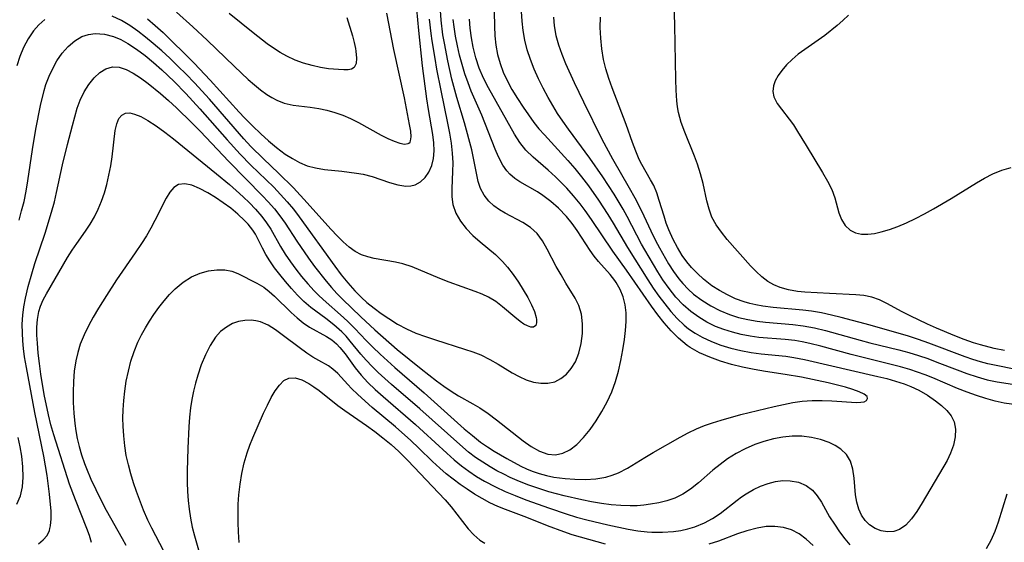
# Model space of a CAD drawing. Extents: x 1651516 to 1654918, y 3174705 to 3177899.
# Drawn here: x 1653593 to 1653760, y 3175808 to 3175897 of the extents above; entities that cross this region are included whole.
import ezdxf

# ---------------------------------------------------------------- set-up
doc = ezdxf.new("R2010")
doc.units = 0

msp = doc.modelspace()

# ---------------------------------------------------------------- linework, layer by layer
at = {"layer": 'Unknown_Line_Type', "color": 0}
for points in [[(1653614.37, 3175896.92, 1844), (1653615.71, 3175895.78, 1844), (1653617.03, 3175894.6, 1844), (1653618.33, 3175893.37, 1844), (1653620.94, 3175890.8, 1844), (1653622.32, 3175889.38, 1844), (1653625.03, 3175886.49, 1844), (1653630, 3175881.05, 1844), (1653630.9, 3175880.08, 1844), (1653632.28, 3175878.69, 1844), (1653633.68, 3175877.35, 1844), (1653635.01, 3175876.14, 1844), (1653636.37, 3175875, 1844), (1653637.84, 3175873.91, 1844), (1653639.06, 3175873.13, 1844), (1653640.29, 3175872.45, 1844), (1653641.56, 3175871.92, 1844), (1653643.02, 3175871.53, 1844), (1653644.51, 3175871.29, 1844), (1653647.49, 3175870.96, 1844), (1653649.96, 3175870.64, 1844), (1653651.1, 3175870.45, 1844), (1653652.63, 3175870.06, 1844), (1653655.61, 3175869.07, 1844), (1653657.04, 3175868.67, 1844), (1653658.4, 3175868.46, 1844), (1653659.21, 3175868.49, 1844), (1653659.98, 3175868.67, 1844), (1653660.88, 3175869.16, 1844), (1653661.66, 3175869.9, 1844), (1653662.3, 3175870.84, 1844), (1653662.78, 3175871.94, 1844), (1653663.09, 3175873.15, 1844), (1653663.19, 3175874.45, 1844), (1653663.13, 3175875.82, 1844), (1653662.96, 3175877.24, 1844), (1653662.22, 3175881.51, 1844), (1653661.94, 3175883.33, 1844), (1653661.23, 3175888.9, 1844), (1653660.56, 3175894.96, 1844), (1653659.76, 3175904.08, 1844)], [(1653760.32, 3175840.45, 1862), (1653758.56, 3175840.81, 1862), (1653756.22, 3175841.4, 1862), (1653755.02, 3175841.77, 1862), (1653753.43, 3175842.32, 1862), (1653751.85, 3175842.93, 1862), (1653748.74, 3175844.24, 1862), (1653747.22, 3175844.93, 1862), (1653744.27, 3175846.34, 1862), (1653742.86, 3175847.05, 1862), (1653740.28, 3175848.46, 1862), (1653739, 3175849.07, 1862), (1653737.7, 3175849.53, 1862), (1653736.37, 3175849.8, 1862), (1653735, 3175849.93, 1862), (1653730.54, 3175850.13, 1862), (1653726.34, 3175850.38, 1862), (1653725.06, 3175850.51, 1862), (1653723.56, 3175850.77, 1862), (1653722.12, 3175851.18, 1862), (1653721.05, 3175851.63, 1862), (1653720.04, 3175852.2, 1862), (1653718.99, 3175852.99, 1862), (1653718.01, 3175853.89, 1862), (1653717.08, 3175854.87, 1862), (1653713.1, 3175859.35, 1862), (1653712.1, 3175860.58, 1862), (1653711.21, 3175861.84, 1862), (1653710.49, 3175863.18, 1862), (1653710, 3175864.53, 1862), (1653709.64, 3175865.95, 1862), (1653709.01, 3175868.9, 1862), (1653708.56, 3175870.54, 1862), (1653708.01, 3175872.19, 1862), (1653707.5, 3175873.56, 1862), (1653705.86, 3175877.63, 1862), (1653705.26, 3175879.3, 1862), (1653704.81, 3175880.98, 1862), (1653704.65, 3175881.97, 1862), (1653704.53, 3175882.98, 1862), (1653704.4, 3175884.76, 1862), (1653704.32, 3175886.58, 1862), (1653704.2, 3175895.78, 1862), (1653704.02, 3175901.74, 1862)], [(1653592.52, 3175862.64, 1848), (1653592.96, 3175864.23, 1848), (1653593.36, 3175865.83, 1848), (1653593.72, 3175867.58, 1848), (1653594.03, 3175869.34, 1848), (1653594.82, 3175874.68, 1848), (1653595.39, 3175878.13, 1848), (1653596.19, 3175882.16, 1848), (1653596.81, 3175884.75, 1848), (1653597.1, 3175885.73, 1848), (1653597.63, 3175887.15, 1848), (1653598.25, 3175888.5, 1848), (1653598.97, 3175889.77, 1848), (1653599.88, 3175891.07, 1848), (1653600.89, 3175892.22, 1848), (1653602, 3175893.18, 1848), (1653603.21, 3175893.9, 1848), (1653604.32, 3175894.28, 1848), (1653605.49, 3175894.45, 1848), (1653607.05, 3175894.34, 1848), (1653608.62, 3175893.92, 1848), (1653609.83, 3175893.39, 1848), (1653611.03, 3175892.72, 1848), (1653612.5, 3175891.75, 1848), (1653613.97, 3175890.67, 1848), (1653615.41, 3175889.5, 1848), (1653616.83, 3175888.26, 1848), (1653618.95, 3175886.25, 1848), (1653620.9, 3175884.24, 1848), (1653623.29, 3175881.61, 1848), (1653627.97, 3175876.31, 1848), (1653630.14, 3175873.91, 1848), (1653632, 3175871.99, 1848), (1653635.88, 3175868.24, 1848), (1653637.06, 3175867.02, 1848), (1653638.18, 3175865.78, 1848), (1653639.24, 3175864.51, 1848), (1653640.24, 3175863.21, 1848), (1653646.29, 3175854.8, 1848), (1653647.37, 3175853.35, 1848), (1653648.5, 3175851.95, 1848), (1653649.68, 3175850.61, 1848), (1653650.83, 3175849.48, 1848), (1653651.76, 3175848.63, 1848), (1653652.96, 3175847.66, 1848), (1653654.2, 3175846.74, 1848), (1653655.47, 3175845.88, 1848), (1653656.97, 3175844.95, 1848), (1653658.5, 3175844.11, 1848), (1653660.07, 3175843.41, 1848), (1653661.73, 3175842.81, 1848), (1653663.45, 3175842.25, 1848), (1653668.39, 3175840.69, 1848), (1653669.78, 3175840.22, 1848), (1653671.15, 3175839.68, 1848), (1653672.66, 3175838.94, 1848), (1653674.12, 3175838.12, 1848), (1653676.5, 3175836.66, 1848), (1653677.68, 3175836.01, 1848), (1653678.87, 3175835.47, 1848), (1653680.12, 3175835.07, 1848), (1653681.36, 3175834.87, 1848), (1653682.57, 3175834.88, 1848), (1653683.72, 3175835.13, 1848), (1653684.78, 3175835.66, 1848), (1653685.73, 3175836.43, 1848), (1653686.55, 3175837.39, 1848), (1653687.24, 3175838.5, 1848), (1653687.85, 3175840.02, 1848), (1653688.25, 3175841.65, 1848), (1653688.46, 3175843.33, 1848), (1653688.47, 3175845, 1848), (1653688.28, 3175846.62, 1848), (1653687.85, 3175848.11, 1848), (1653687.22, 3175849.36, 1848), (1653685.63, 3175851.91, 1848), (1653684.8, 3175853.31, 1848), (1653684, 3175854.75, 1848), (1653682.46, 3175857.69, 1848), (1653681.66, 3175859.1, 1848), (1653680.72, 3175860.36, 1848), (1653679.59, 3175861.41, 1848), (1653678.31, 3175862.27, 1848), (1653675.31, 3175863.82, 1848), (1653674.3, 3175864.42, 1848), (1653673.35, 3175865.11, 1848), (1653672.51, 3175865.89, 1848), (1653671.71, 3175866.9, 1848), (1653671.1, 3175868.02, 1848), (1653670.7, 3175869.23, 1848), (1653669.91, 3175873.22, 1848), (1653669.59, 3175874.61, 1848), (1653668.39, 3175879.21, 1848), (1653667.08, 3175883.56, 1848), (1653666.23, 3175886.64, 1848), (1653665.51, 3175889.77, 1848), (1653664.93, 3175892.78, 1848), (1653664.7, 3175894.21, 1848), (1653664.4, 3175896.69, 1848), (1653664.2, 3175899.15, 1848)], [(1653673.33, 3175900.56, 1854), (1653673.46, 3175895.68, 1854), (1653673.55, 3175894.04, 1854), (1653673.72, 3175892.42, 1854), (1653674.01, 3175890.84, 1854), (1653674.42, 3175889.33, 1854), (1653674.96, 3175887.86, 1854), (1653675.61, 3175886.44, 1854), (1653676.45, 3175884.87, 1854), (1653677.37, 3175883.35, 1854), (1653678.35, 3175881.86, 1854), (1653680.18, 3175879.29, 1854), (1653681.04, 3175878.21, 1854), (1653681.97, 3175877.15, 1854), (1653685.98, 3175872.78, 1854), (1653687.13, 3175871.46, 1854), (1653688.31, 3175870, 1854), (1653689.45, 3175868.49, 1854), (1653691.19, 3175866.03, 1854), (1653692.76, 3175863.63, 1854), (1653693.67, 3175862.15, 1854), (1653696.12, 3175857.98, 1854), (1653699.59, 3175852.48, 1854), (1653700.51, 3175851.08, 1854), (1653701.47, 3175849.7, 1854), (1653702.46, 3175848.37, 1854), (1653703.49, 3175847.09, 1854), (1653704.59, 3175845.88, 1854), (1653705.77, 3175844.77, 1854), (1653706.53, 3175844.14, 1854), (1653707.65, 3175843.37, 1854), (1653708.83, 3175842.69, 1854), (1653710.4, 3175841.97, 1854), (1653712.03, 3175841.36, 1854), (1653713.7, 3175840.86, 1854), (1653715.41, 3175840.45, 1854), (1653717.15, 3175840.12, 1854), (1653718.89, 3175839.87, 1854), (1653723.07, 3175839.46, 1854), (1653724.43, 3175839.27, 1854), (1653726.25, 3175838.92, 1854), (1653738.73, 3175836.04, 1854), (1653740.26, 3175835.65, 1854), (1653741.77, 3175835.23, 1854), (1653743.23, 3175834.75, 1854), (1653744.35, 3175834.33, 1854), (1653745.7, 3175833.71, 1854), (1653747.21, 3175832.85, 1854), (1653748.59, 3175831.9, 1854), (1653749.61, 3175831.08, 1854), (1653750.49, 3175830.22, 1854), (1653751.21, 3175829.3, 1854), (1653751.72, 3175828.3, 1854), (1653751.97, 3175827.06, 1854), (1653751.93, 3175825.73, 1854), (1653751.64, 3175824.35, 1854), (1653751.14, 3175822.96, 1854), (1653750.52, 3175821.71, 1854), (1653746.27, 3175814.48, 1854), (1653745.39, 3175813.05, 1854), (1653744.48, 3175811.77, 1854), (1653743.51, 3175810.7, 1854), (1653742.44, 3175809.95, 1854), (1653741.44, 3175809.63, 1854), (1653740.38, 3175809.57, 1854), (1653739.32, 3175809.75, 1854), (1653738.29, 3175810.14, 1854), (1653737.35, 3175810.75, 1854), (1653736.59, 3175811.51, 1854), (1653735.96, 3175812.42, 1854), (1653735.48, 3175813.45, 1854), (1653735.14, 3175814.62, 1854), (1653734.94, 3175815.86, 1854), (1653734.7, 3175818.7, 1854), (1653734.51, 3175820.21, 1854), (1653734.09, 3175821.59, 1854), (1653733.39, 3175822.71, 1854), (1653732.43, 3175823.66, 1854), (1653731.5, 3175824.28, 1854), (1653730.45, 3175824.79, 1854), (1653728.99, 3175825.3, 1854), (1653727.43, 3175825.65, 1854), (1653725.8, 3175825.84, 1854), (1653724.14, 3175825.85, 1854), (1653722.57, 3175825.69, 1854), (1653720.96, 3175825.38, 1854), (1653719.36, 3175824.95, 1854), (1653717.78, 3175824.41, 1854), (1653716.17, 3175823.72, 1854), (1653714.62, 3175822.91, 1854), (1653713.14, 3175821.98, 1854), (1653711.87, 3175821.05, 1854), (1653710.67, 3175820.07, 1854), (1653708.18, 3175817.89, 1854), (1653706.82, 3175816.82, 1854), (1653705.54, 3175815.99, 1854), (1653704.17, 3175815.32, 1854), (1653702.84, 3175814.85, 1854), (1653701.46, 3175814.5, 1854), (1653700.04, 3175814.25, 1854), (1653698.91, 3175814.09, 1854), (1653697.77, 3175814, 1854), (1653696.59, 3175813.98, 1854), (1653694.96, 3175814.04, 1854), (1653693.32, 3175814.19, 1854), (1653691.67, 3175814.41, 1854), (1653690.01, 3175814.68, 1854), (1653688.36, 3175815, 1854), (1653685.36, 3175815.7, 1854), (1653682.75, 3175816.4, 1854), (1653681.02, 3175816.92, 1854), (1653679.31, 3175817.49, 1854), (1653677.72, 3175818.13, 1854), (1653676.15, 3175818.82, 1854), (1653675.04, 3175819.36, 1854), (1653673.87, 3175819.97, 1854), (1653672.72, 3175820.62, 1854), (1653671.47, 3175821.41, 1854), (1653670.25, 3175822.25, 1854), (1653669.07, 3175823.15, 1854), (1653667.57, 3175824.41, 1854), (1653660.77, 3175830.53, 1854), (1653655.95, 3175834.68, 1854), (1653653.69, 3175836.72, 1854), (1653652.64, 3175837.74, 1854), (1653651.64, 3175838.78, 1854), (1653650.71, 3175839.84, 1854), (1653648.91, 3175842.05, 1854), (1653648.2, 3175842.86, 1854), (1653647.46, 3175843.64, 1854), (1653646.13, 3175844.82, 1854), (1653644.73, 3175845.91, 1854), (1653642.21, 3175847.78, 1854), (1653641.03, 3175848.8, 1854), (1653639.94, 3175849.88, 1854), (1653638.9, 3175851.02, 1854), (1653637.89, 3175852.19, 1854), (1653636.94, 3175853.37, 1854), (1653636.04, 3175854.55, 1854), (1653635.21, 3175855.72, 1854), (1653634.52, 3175856.8, 1854), (1653633.98, 3175857.85, 1854), (1653633.48, 3175858.92, 1854), (1653632.77, 3175860.28, 1854), (1653632.34, 3175860.93, 1854), (1653631.52, 3175861.97, 1854), (1653630.93, 3175862.61, 1854), (1653629.79, 3175863.68, 1854), (1653628.56, 3175864.68, 1854), (1653627.27, 3175865.62, 1854), (1653625.95, 3175866.49, 1854), (1653624.64, 3175867.28, 1854), (1653623.25, 3175868.03, 1854), (1653621.93, 3175868.58, 1854), (1653620.72, 3175868.85, 1854), (1653619.65, 3175868.73, 1854), (1653618.87, 3175868.23, 1854), (1653618.19, 3175867.43, 1854), (1653617.56, 3175866.4, 1854), (1653615.66, 3175862.56, 1854), (1653614.96, 3175861.28, 1854), (1653614.19, 3175859.99, 1854), (1653613.37, 3175858.69, 1854), (1653612.27, 3175857.07, 1854), (1653609.13, 3175852.49, 1854), (1653607.4, 3175849.84, 1854), (1653606.02, 3175847.64, 1854), (1653605.14, 3175846.14, 1854), (1653604.32, 3175844.63, 1854), (1653603.58, 3175843.09, 1854), (1653602.95, 3175841.52, 1854), (1653602.51, 3175840.11, 1854), (1653602.18, 3175838.67, 1854), (1653601.91, 3175836.92, 1854), (1653601.77, 3175835.15, 1854), (1653601.72, 3175833.36, 1854), (1653601.75, 3175831.58, 1854), (1653601.85, 3175829.8, 1854), (1653602.01, 3175828.03, 1854), (1653602.18, 3175826.74, 1854), (1653602.41, 3175825.47, 1854), (1653602.76, 3175824.07, 1854), (1653603.17, 3175822.7, 1854), (1653603.68, 3175821.19, 1854), (1653604, 3175820.34, 1854), (1653604.75, 3175818.54, 1854), (1653605.57, 3175816.76, 1854), (1653606.44, 3175815.01, 1854), (1653607.35, 3175813.28, 1854), (1653610.1, 3175808.44, 1854), (1653610.71, 3175807.27, 1854)], [(1653662.37, 3175896.87, 1846), (1653662.64, 3175894.41, 1846), (1653662.8, 3175893.21, 1846), (1653663.29, 3175890.19, 1846), (1653663.62, 3175888.37, 1846), (1653664.32, 3175884.75, 1846), (1653665.46, 3175879.16, 1846), (1653665.79, 3175877.44, 1846), (1653666.08, 3175875.73, 1846), (1653666.28, 3175874.05, 1846), (1653666.37, 3175872.4, 1846), (1653666.34, 3175870.91, 1846), (1653666.18, 3175868.03, 1846), (1653666.2, 3175866.64, 1846), (1653666.39, 3175865.3, 1846), (1653666.89, 3175863.86, 1846), (1653667.66, 3175862.5, 1846), (1653668.64, 3175861.22, 1846), (1653669.78, 3175860.05, 1846), (1653671.03, 3175858.94, 1846), (1653673.62, 3175856.77, 1846), (1653674.28, 3175856.18, 1846), (1653674.86, 3175855.6, 1846), (1653675.68, 3175854.66, 1846), (1653676.65, 3175853.41, 1846), (1653677.55, 3175852.11, 1846), (1653678.38, 3175850.79, 1846), (1653679.12, 3175849.49, 1846), (1653679.76, 3175848.25, 1846), (1653680.26, 3175847.1, 1846), (1653680.58, 3175846.09, 1846), (1653680.65, 3175845.7, 1846), (1653680.65, 3175845.13, 1846), (1653680.49, 3175844.7, 1846), (1653680.13, 3175844.44, 1846), (1653679.64, 3175844.42, 1846), (1653679.07, 3175844.62, 1846), (1653678.48, 3175844.95, 1846), (1653677.86, 3175845.39, 1846), (1653676.92, 3175846.15, 1846), (1653674.85, 3175847.91, 1846), (1653673.7, 3175848.77, 1846), (1653672.47, 3175849.53, 1846), (1653671.35, 3175850.06, 1846), (1653670.17, 3175850.52, 1846), (1653665.77, 3175852.1, 1846), (1653664.17, 3175852.72, 1846), (1653659.44, 3175854.67, 1846), (1653657.87, 3175855.2, 1846), (1653656.61, 3175855.5, 1846), (1653652.98, 3175856.11, 1846), (1653651.89, 3175856.37, 1846), (1653650.85, 3175856.73, 1846), (1653649.76, 3175857.32, 1846), (1653648.73, 3175858.07, 1846), (1653647.73, 3175858.95, 1846), (1653646.76, 3175859.92, 1846), (1653645.6, 3175861.13, 1846), (1653641.6, 3175865.61, 1846), (1653639.22, 3175868.16, 1846), (1653636.71, 3175870.65, 1846), (1653634.14, 3175873.07, 1846), (1653632.01, 3175875.17, 1846), (1653630.81, 3175876.47, 1846), (1653624.93, 3175883.25, 1846), (1653622.37, 3175886.05, 1846), (1653620.99, 3175887.49, 1846), (1653619.58, 3175888.89, 1846), (1653618.2, 3175890.21, 1846), (1653616.8, 3175891.49, 1846), (1653615.37, 3175892.73, 1846), (1653614.06, 3175893.82, 1846), (1653612.73, 3175894.85, 1846), (1653611.37, 3175895.8, 1846), (1653609.96, 3175896.64, 1846), (1653608.39, 3175897.4, 1846)], [(1653619.32, 3175898.08, 1842), (1653622.11, 3175895.59, 1842), (1653624.55, 3175893.28, 1842), (1653629.19, 3175888.8, 1842), (1653631.55, 3175886.59, 1842), (1653632.58, 3175885.68, 1842), (1653633.62, 3175884.83, 1842), (1653634.68, 3175884.06, 1842), (1653635.54, 3175883.52, 1842), (1653636.4, 3175883.06, 1842), (1653637.67, 3175882.57, 1842), (1653639.19, 3175882.24, 1842), (1653642.07, 3175881.89, 1842), (1653643.56, 3175881.67, 1842), (1653644.92, 3175881.38, 1842), (1653646.28, 3175881, 1842), (1653647.62, 3175880.53, 1842), (1653648.93, 3175879.98, 1842), (1653650.31, 3175879.29, 1842), (1653654.17, 3175877.11, 1842), (1653655.31, 3175876.53, 1842), (1653656.37, 3175876.07, 1842), (1653657.33, 3175875.74, 1842), (1653658.15, 3175875.6, 1842), (1653658.79, 3175875.69, 1842), (1653658.88, 3175875.73, 1842), (1653659.1, 3175875.95, 1842), (1653659.19, 3175876.13, 1842), (1653659.29, 3175876.85, 1842), (1653659.2, 3175877.8, 1842), (1653659, 3175878.94, 1842), (1653658.12, 3175883.48, 1842), (1653656.32, 3175891.72, 1842), (1653655.13, 3175897.91, 1842)], [(1653648.31, 3175897.13, 1840), (1653649.27, 3175894.02, 1840), (1653649.57, 3175892.9, 1840), (1653649.8, 3175891.85, 1840), (1653649.87, 3175891.4, 1840), (1653649.98, 3175890.24, 1840), (1653649.9, 3175889.3, 1840), (1653649.58, 3175888.64, 1840), (1653649.13, 3175888.37, 1840), (1653648.53, 3175888.25, 1840), (1653647.79, 3175888.24, 1840), (1653646.92, 3175888.28, 1840), (1653645.22, 3175888.43, 1840), (1653643.86, 3175888.65, 1840), (1653642.43, 3175888.96, 1840), (1653640.97, 3175889.37, 1840), (1653639.52, 3175889.9, 1840), (1653638.09, 3175890.55, 1840), (1653636.96, 3175891.2, 1840), (1653635.85, 3175891.92, 1840), (1653634.78, 3175892.69, 1840), (1653632.36, 3175894.55, 1840), (1653628.32, 3175897.84, 1840)], [(1653764, 3175830.97, 1856), (1653760.23, 3175831.5, 1856), (1653758.7, 3175831.83, 1856), (1653757.13, 3175832.25, 1856), (1653755.54, 3175832.76, 1856), (1653753.93, 3175833.34, 1856), (1653752.32, 3175833.96, 1856), (1653748.08, 3175835.77, 1856), (1653746.79, 3175836.29, 1856), (1653745.49, 3175836.77, 1856), (1653744.18, 3175837.2, 1856), (1653742.59, 3175837.66, 1856), (1653734.23, 3175839.74, 1856), (1653729.01, 3175841.18, 1856), (1653727.14, 3175841.65, 1856), (1653725.88, 3175841.92, 1856), (1653724.61, 3175842.14, 1856), (1653722.94, 3175842.34, 1856), (1653718.49, 3175842.68, 1856), (1653716.98, 3175842.89, 1856), (1653715.47, 3175843.18, 1856), (1653713.99, 3175843.55, 1856), (1653712.53, 3175844.01, 1856), (1653711.12, 3175844.56, 1856), (1653709.64, 3175845.27, 1856), (1653708.24, 3175846.1, 1856), (1653706.91, 3175847.06, 1856), (1653705.58, 3175848.23, 1856), (1653704.35, 3175849.55, 1856), (1653703.21, 3175850.98, 1856), (1653702.16, 3175852.48, 1856), (1653701.29, 3175853.84, 1856), (1653699.09, 3175857.59, 1856), (1653698.53, 3175858.58, 1856), (1653696.07, 3175863.26, 1856), (1653695.37, 3175864.52, 1856), (1653693.82, 3175867.09, 1856), (1653691.9, 3175870.01, 1856), (1653689.69, 3175873.22, 1856), (1653686.07, 3175878.12, 1856), (1653685.09, 3175879.5, 1856), (1653684.22, 3175880.82, 1856), (1653683.4, 3175882.18, 1856), (1653682.61, 3175883.55, 1856), (1653681.77, 3175885.13, 1856), (1653680.98, 3175886.73, 1856), (1653680.25, 3175888.34, 1856), (1653679.6, 3175889.98, 1856), (1653679.05, 3175891.64, 1856), (1653678.62, 3175893.32, 1856), (1653678.35, 3175894.92, 1856), (1653678.18, 3175896.54, 1856), (1653678.08, 3175898.18, 1856)], [(1653733.76, 3175897.54, 1864), (1653732.81, 3175896.66, 1864), (1653731.81, 3175895.82, 1864), (1653729.69, 3175894.12, 1864), (1653728.59, 3175893.29, 1864), (1653726.29, 3175891.72, 1864), (1653725.19, 3175890.89, 1864), (1653724.15, 3175890.01, 1864), (1653723.2, 3175889.09, 1864), (1653722.37, 3175888.14, 1864), (1653721.75, 3175887.28, 1864), (1653721.28, 3175886.4, 1864), (1653720.98, 3175885.52, 1864), (1653720.89, 3175884.57, 1864), (1653721.05, 3175883.66, 1864), (1653721.29, 3175883.09, 1864), (1653721.62, 3175882.53, 1864), (1653724.36, 3175878.87, 1864), (1653725.09, 3175877.74, 1864), (1653726.52, 3175875.36, 1864), (1653729.34, 3175870.78, 1864), (1653730.19, 3175869.3, 1864), (1653730.91, 3175867.85, 1864), (1653731.44, 3175866.46, 1864), (1653732.08, 3175863.88, 1864), (1653732.53, 3175862.75, 1864), (1653733.18, 3175861.75, 1864), (1653734.05, 3175860.95, 1864), (1653734.94, 3175860.5, 1864), (1653735.97, 3175860.27, 1864), (1653737.02, 3175860.26, 1864), (1653738.15, 3175860.4, 1864), (1653739.33, 3175860.66, 1864), (1653740.72, 3175861.08, 1864), (1653742.15, 3175861.59, 1864), (1653743.6, 3175862.19, 1864), (1653745.14, 3175862.92, 1864), (1653746.68, 3175863.72, 1864), (1653748.21, 3175864.57, 1864), (1653751.24, 3175866.36, 1864), (1653755.52, 3175869.01, 1864), (1653756.92, 3175869.81, 1864), (1653758.34, 3175870.52, 1864), (1653759.87, 3175871.14, 1864), (1653761.43, 3175871.63, 1864)], [(1653596.9, 3175896.83, 1846), (1653595.88, 3175895.92, 1846), (1653594.96, 3175894.87, 1846), (1653594.04, 3175893.53, 1846), (1653593.27, 3175892.07, 1846), (1653592.64, 3175890.53, 1846), (1653592.16, 3175888.91, 1846)], [(1653595.81, 3175807.54, 1850), (1653596.64, 3175808.19, 1850), (1653597.28, 3175808.96, 1850), (1653597.68, 3175809.77, 1850), (1653597.78, 3175810.11, 1850), (1653597.88, 3175810.58, 1850), (1653598, 3175811.78, 1850), (1653597.97, 3175813.09, 1850), (1653597.71, 3175816, 1850), (1653597.28, 3175819.18, 1850), (1653597.02, 3175820.81, 1850), (1653596.71, 3175822.45, 1850), (1653595.22, 3175829.88, 1850), (1653593.77, 3175837.55, 1850), (1653593.47, 3175839.38, 1850), (1653593.27, 3175840.8, 1850), (1653593.15, 3175842.11, 1850), (1653593.09, 3175843.41, 1850), (1653593.07, 3175844.93, 1850), (1653593.15, 3175846.45, 1850), (1653593.34, 3175847.91, 1850), (1653593.62, 3175849.37, 1850), (1653594.07, 3175851.35, 1850), (1653594.69, 3175853.52, 1850), (1653595.23, 3175855.24, 1850), (1653596.96, 3175860.45, 1850), (1653598.05, 3175863.98, 1850), (1653598.53, 3175865.76, 1850), (1653598.91, 3175867.33, 1850), (1653599.92, 3175872.06, 1850), (1653600.75, 3175875.51, 1850), (1653601.59, 3175878.79, 1850), (1653602.42, 3175881.73, 1850), (1653602.91, 3175883.08, 1850), (1653603.58, 3175884.48, 1850), (1653604.38, 3175885.76, 1850), (1653605.28, 3175886.87, 1850), (1653606.25, 3175887.78, 1850), (1653607.29, 3175888.43, 1850), (1653608.4, 3175888.75, 1850), (1653609.55, 3175888.68, 1850), (1653610.74, 3175888.29, 1850), (1653611.97, 3175887.67, 1850), (1653613.22, 3175886.86, 1850), (1653614.49, 3175885.93, 1850), (1653616.6, 3175884.22, 1850), (1653617.96, 3175883.03, 1850), (1653619.3, 3175881.8, 1850), (1653621.95, 3175879.22, 1850), (1653623.34, 3175877.79, 1850), (1653628.21, 3175872.63, 1850), (1653633.99, 3175866.8, 1850), (1653634.96, 3175865.77, 1850), (1653635.99, 3175864.6, 1850), (1653636.94, 3175863.39, 1850), (1653637.81, 3175862.16, 1850), (1653639.8, 3175859.04, 1850), (1653641.79, 3175856.19, 1850), (1653642.84, 3175854.77, 1850), (1653644.8, 3175852.27, 1850), (1653645.69, 3175851.2, 1850), (1653646.62, 3175850.17, 1850), (1653647.58, 3175849.19, 1850), (1653650.71, 3175846.16, 1850), (1653653.07, 3175843.95, 1850), (1653656.91, 3175840.63, 1850), (1653660.98, 3175837.32, 1850), (1653663.62, 3175835.28, 1850), (1653664.85, 3175834.37, 1850), (1653666.08, 3175833.52, 1850), (1653667.33, 3175832.73, 1850), (1653669.78, 3175831.37, 1850), (1653670.98, 3175830.66, 1850), (1653672.41, 3175829.69, 1850), (1653673.79, 3175828.64, 1850), (1653678.35, 3175825.06, 1850), (1653679.74, 3175824.08, 1850), (1653681.15, 3175823.29, 1850), (1653682.57, 3175822.8, 1850), (1653683.85, 3175822.69, 1850), (1653685.09, 3175822.94, 1850), (1653686.31, 3175823.55, 1850), (1653687.47, 3175824.45, 1850), (1653688.63, 3175825.63, 1850), (1653689.74, 3175826.99, 1850), (1653690.79, 3175828.47, 1850), (1653691.77, 3175830.04, 1850), (1653692.67, 3175831.7, 1850), (1653693.45, 3175833.42, 1850), (1653694.07, 3175835.16, 1850), (1653694.56, 3175836.94, 1850), (1653694.97, 3175838.75, 1850), (1653695.31, 3175840.55, 1850), (1653695.58, 3175842.34, 1850), (1653695.78, 3175843.88, 1850), (1653695.9, 3175845.38, 1850), (1653695.9, 3175846.84, 1850), (1653695.74, 3175848.25, 1850), (1653695.38, 3175849.58, 1850), (1653694.86, 3175850.85, 1850), (1653694.18, 3175852.03, 1850), (1653693.96, 3175852.37, 1850), (1653693.16, 3175853.41, 1850), (1653691.2, 3175855.59, 1850), (1653690.47, 3175856.49, 1850), (1653689.78, 3175857.46, 1850), (1653687.54, 3175860.9, 1850), (1653686.68, 3175862.09, 1850), (1653685.74, 3175863.24, 1850), (1653684.38, 3175864.69, 1850), (1653683.07, 3175865.85, 1850), (1653681.69, 3175866.87, 1850), (1653680.78, 3175867.46, 1850), (1653677.79, 3175869.17, 1850), (1653676.91, 3175869.76, 1850), (1653676.11, 3175870.45, 1850), (1653675.58, 3175871.04, 1850), (1653674.91, 3175872.03, 1850), (1653674.16, 3175873.44, 1850), (1653673.57, 3175874.76, 1850), (1653671.31, 3175880.52, 1850), (1653669.52, 3175884.64, 1850), (1653668.96, 3175886.04, 1850), (1653668.42, 3175887.58, 1850), (1653667.94, 3175889.16, 1850), (1653667.52, 3175890.75, 1850), (1653667.16, 3175892.35, 1850), (1653666.84, 3175893.96, 1850), (1653666.59, 3175895.58, 1850), (1653666.44, 3175896.81, 1850)], [(1653604.88, 3175807.76, 1852), (1653604.49, 3175808.95, 1852), (1653604.05, 3175810.16, 1852), (1653602.12, 3175814.99, 1852), (1653601.13, 3175817.69, 1852), (1653598.43, 3175826.09, 1852), (1653597.95, 3175827.78, 1852), (1653597.53, 3175829.48, 1852), (1653596.82, 3175832.93, 1852), (1653596.24, 3175836.44, 1852), (1653595.99, 3175838.22, 1852), (1653595.79, 3175839.97, 1852), (1653595.63, 3175841.7, 1852), (1653595.56, 3175843.07, 1852), (1653595.55, 3175844.4, 1852), (1653595.64, 3175845.7, 1852), (1653595.89, 3175847.07, 1852), (1653596.18, 3175848, 1852), (1653596.65, 3175849.07, 1852), (1653597.2, 3175850.1, 1852), (1653600.77, 3175856.28, 1852), (1653601.54, 3175857.51, 1852), (1653602.33, 3175858.66, 1852), (1653603.85, 3175860.77, 1852), (1653604.63, 3175861.95, 1852), (1653605.35, 3175863.21, 1852), (1653605.98, 3175864.51, 1852), (1653606.55, 3175865.88, 1852), (1653607.04, 3175867.29, 1852), (1653607.46, 3175868.73, 1852), (1653607.83, 3175870.31, 1852), (1653608.13, 3175871.88, 1852), (1653608.37, 3175873.43, 1852), (1653608.91, 3175877.92, 1852), (1653609.14, 3175879.03, 1852), (1653609.52, 3175879.94, 1852), (1653610.01, 3175880.52, 1852), (1653610.64, 3175880.85, 1852), (1653611.36, 3175880.9, 1852), (1653612.19, 3175880.72, 1852), (1653613.28, 3175880.28, 1852), (1653614.46, 3175879.64, 1852), (1653615.86, 3175878.71, 1852), (1653617.32, 3175877.65, 1852), (1653618.81, 3175876.48, 1852), (1653626.14, 3175870.54, 1852), (1653628.34, 3175868.72, 1852), (1653629.51, 3175867.69, 1852), (1653630.65, 3175866.64, 1852), (1653631.73, 3175865.58, 1852), (1653632.77, 3175864.5, 1852), (1653633.85, 3175863.26, 1852), (1653634.67, 3175862.19, 1852), (1653635.39, 3175861.1, 1852), (1653637.03, 3175858.16, 1852), (1653637.83, 3175856.86, 1852), (1653638.71, 3175855.56, 1852), (1653639.64, 3175854.29, 1852), (1653640.63, 3175853.03, 1852), (1653641.67, 3175851.81, 1852), (1653642.75, 3175850.62, 1852), (1653643.6, 3175849.76, 1852), (1653644.8, 3175848.66, 1852), (1653647.25, 3175846.53, 1852), (1653648.46, 3175845.44, 1852), (1653649.71, 3175844.19, 1852), (1653651.6, 3175842.17, 1852), (1653652.77, 3175840.99, 1852), (1653653.98, 3175839.83, 1852), (1653656.5, 3175837.55, 1852), (1653661.52, 3175833.22, 1852), (1653668.32, 3175827.11, 1852), (1653669.7, 3175825.95, 1852), (1653671.1, 3175824.85, 1852), (1653672.27, 3175824.02, 1852), (1653673.4, 3175823.3, 1852), (1653675.57, 3175822.03, 1852), (1653677.96, 3175820.73, 1852), (1653678.91, 3175820.28, 1852), (1653679.89, 3175819.89, 1852), (1653681.09, 3175819.49, 1852), (1653682.31, 3175819.16, 1852), (1653683.56, 3175818.9, 1852), (1653685.5, 3175818.63, 1852), (1653687.14, 3175818.51, 1852), (1653688.94, 3175818.48, 1852), (1653690.72, 3175818.6, 1852), (1653692.45, 3175818.9, 1852), (1653693.53, 3175819.21, 1852), (1653694.58, 3175819.63, 1852), (1653696.1, 3175820.41, 1852), (1653699.07, 3175822.24, 1852), (1653700.51, 3175823.09, 1852), (1653705.06, 3175825.68, 1852), (1653706.45, 3175826.43, 1852), (1653707.88, 3175827.11, 1852), (1653709.22, 3175827.65, 1852), (1653710.6, 3175828.13, 1852), (1653712.07, 3175828.59, 1852), (1653715.43, 3175829.52, 1852), (1653721.09, 3175830.91, 1852), (1653722.69, 3175831.27, 1852), (1653724.27, 3175831.59, 1852), (1653725.85, 3175831.81, 1852), (1653727.56, 3175831.92, 1852), (1653729.26, 3175831.92, 1852), (1653730.91, 3175831.86, 1852), (1653735.11, 3175831.61, 1852), (1653735.84, 3175831.63, 1852), (1653736.41, 3175831.72, 1852), (1653736.82, 3175831.95, 1852), (1653736.99, 3175832.26, 1852), (1653736.9, 3175832.61, 1852), (1653736.41, 3175833.03, 1852), (1653735.58, 3175833.43, 1852), (1653734.5, 3175833.81, 1852), (1653733.23, 3175834.19, 1852), (1653730.3, 3175834.92, 1852), (1653725.73, 3175835.88, 1852), (1653722.94, 3175836.37, 1852), (1653719.62, 3175836.86, 1852), (1653717.66, 3175837.21, 1852), (1653715.72, 3175837.61, 1852), (1653713.81, 3175838.09, 1852), (1653711.94, 3175838.64, 1852), (1653710.12, 3175839.29, 1852), (1653708.39, 3175840.06, 1852), (1653706.77, 3175840.98, 1852), (1653706.3, 3175841.3, 1852), (1653704.79, 3175842.53, 1852), (1653703.55, 3175843.78, 1852), (1653702.38, 3175845.13, 1852), (1653701.26, 3175846.54, 1852), (1653700.18, 3175848.01, 1852), (1653695.95, 3175854.13, 1852), (1653693.64, 3175857.35, 1852), (1653689.97, 3175862.77, 1852), (1653688.89, 3175864.28, 1852), (1653688.03, 3175865.41, 1852), (1653686.92, 3175866.79, 1852), (1653685.77, 3175868.11, 1852), (1653684.83, 3175869.08, 1852), (1653683.88, 3175870.01, 1852), (1653682.62, 3175871.18, 1852), (1653680.03, 3175873.39, 1852), (1653678.82, 3175874.56, 1852), (1653677.78, 3175875.86, 1852), (1653676.86, 3175877.3, 1852), (1653672.44, 3175885.17, 1852), (1653671.61, 3175886.82, 1852), (1653670.88, 3175888.51, 1852), (1653670.28, 3175890.3, 1852), (1653669.83, 3175892.11, 1852), (1653669.55, 3175893.72, 1852), (1653669.35, 3175895.35, 1852), (1653669.23, 3175896.85, 1852)], [(1653683.54, 3175897.21, 1858), (1653683.65, 3175895.72, 1858), (1653683.94, 3175894.12, 1858), (1653684.38, 3175892.53, 1858), (1653684.94, 3175890.91, 1858), (1653685.58, 3175889.3, 1858), (1653687.01, 3175886.08, 1858), (1653688.6, 3175882.78, 1858), (1653691.76, 3175876.41, 1858), (1653693.56, 3175873.1, 1858), (1653696.42, 3175868.14, 1858), (1653697.37, 3175866.43, 1858), (1653698.48, 3175864.24, 1858), (1653700.07, 3175860.85, 1858), (1653700.89, 3175859.18, 1858), (1653701.57, 3175857.92, 1858), (1653703.12, 3175855.21, 1858), (1653703.95, 3175853.92, 1858), (1653704.86, 3175852.67, 1858), (1653705.55, 3175851.84, 1858), (1653706.43, 3175850.92, 1858), (1653707.38, 3175850.06, 1858), (1653708.78, 3175848.99, 1858), (1653710.28, 3175848.05, 1858), (1653711.86, 3175847.25, 1858), (1653713.5, 3175846.57, 1858), (1653715.03, 3175846.08, 1858), (1653716.6, 3175845.7, 1858), (1653718.2, 3175845.44, 1858), (1653719.61, 3175845.28, 1858), (1653724.27, 3175844.89, 1858), (1653726.04, 3175844.67, 1858), (1653727.94, 3175844.32, 1858), (1653729.82, 3175843.87, 1858), (1653735.73, 3175842.2, 1858), (1653737.39, 3175841.76, 1858), (1653742.3, 3175840.57, 1858), (1653744.03, 3175840.1, 1858), (1653745.64, 3175839.6, 1858), (1653747.23, 3175839.06, 1858), (1653748.81, 3175838.47, 1858), (1653752.23, 3175837.13, 1858), (1653753.92, 3175836.51, 1858), (1653755.63, 3175835.95, 1858), (1653757.34, 3175835.47, 1858), (1653759.05, 3175835.1, 1858), (1653763.15, 3175834.51, 1858)], [(1653763.36, 3175836.99, 1860), (1653757.5, 3175838.17, 1860), (1653756.2, 3175838.51, 1860), (1653754.91, 3175838.9, 1860), (1653753.63, 3175839.35, 1860), (1653747.41, 3175841.71, 1860), (1653745.68, 3175842.33, 1860), (1653743.95, 3175842.9, 1860), (1653737.45, 3175844.75, 1860), (1653732.51, 3175846.05, 1860), (1653730.84, 3175846.47, 1860), (1653729.15, 3175846.84, 1860), (1653727.44, 3175847.14, 1860), (1653725.98, 3175847.3, 1860), (1653720.91, 3175847.77, 1860), (1653719.14, 3175848, 1860), (1653717.96, 3175848.21, 1860), (1653716.96, 3175848.44, 1860), (1653715.98, 3175848.73, 1860), (1653714.53, 3175849.26, 1860), (1653713.13, 3175849.9, 1860), (1653711.78, 3175850.64, 1860), (1653710.5, 3175851.48, 1860), (1653709.06, 3175852.6, 1860), (1653708.02, 3175853.55, 1860), (1653707.04, 3175854.57, 1860), (1653706.21, 3175855.57, 1860), (1653705.45, 3175856.63, 1860), (1653704.63, 3175857.96, 1860), (1653703.9, 3175859.35, 1860), (1653703.17, 3175861.01, 1860), (1653702.73, 3175862.16, 1860), (1653702.34, 3175863.32, 1860), (1653701.53, 3175866.01, 1860), (1653701.1, 3175867.29, 1860), (1653700.6, 3175868.52, 1860), (1653700.06, 3175869.54, 1860), (1653698.56, 3175872.12, 1860), (1653698.13, 3175872.99, 1860), (1653697.52, 3175874.39, 1860), (1653696.96, 3175875.86, 1860), (1653695.87, 3175878.92, 1860), (1653693.48, 3175885.19, 1860), (1653692.93, 3175886.79, 1860), (1653692.44, 3175888.4, 1860), (1653692.04, 3175890.02, 1860), (1653691.74, 3175891.82, 1860), (1653691.57, 3175893.63, 1860), (1653691.49, 3175895.44, 1860), (1653691.52, 3175897.24, 1860)], [(1653617.15, 3175806.26, 1856), (1653615.11, 3175810.21, 1856), (1653614.45, 3175811.55, 1856), (1653613.72, 3175813.23, 1856), (1653612.51, 3175816.44, 1856), (1653612, 3175817.93, 1856), (1653611.54, 3175819.44, 1856), (1653611.13, 3175820.96, 1856), (1653610.78, 3175822.59, 1856), (1653610.51, 3175824.23, 1856), (1653610.33, 3175825.89, 1856), (1653610.23, 3175827.56, 1856), (1653610.21, 3175828.95, 1856), (1653610.25, 3175830.35, 1856), (1653610.35, 3175831.94, 1856), (1653610.51, 3175833.54, 1856), (1653610.77, 3175835.25, 1856), (1653611.13, 3175836.95, 1856), (1653611.57, 3175838.62, 1856), (1653612.11, 3175840.26, 1856), (1653612.75, 3175841.86, 1856), (1653613.35, 3175843.11, 1856), (1653614.02, 3175844.32, 1856), (1653614.74, 3175845.47, 1856), (1653615.49, 3175846.6, 1856), (1653616.34, 3175847.78, 1856), (1653617.22, 3175848.91, 1856), (1653618.14, 3175849.98, 1856), (1653619.11, 3175850.97, 1856), (1653620.46, 3175852.1, 1856), (1653621.9, 3175853, 1856), (1653623.34, 3175853.62, 1856), (1653624.8, 3175854.01, 1856), (1653626.22, 3175854.2, 1856), (1653627.57, 3175854.2, 1856), (1653628.77, 3175853.98, 1856), (1653629.77, 3175853.57, 1856), (1653633, 3175851.93, 1856), (1653634.18, 3175851.21, 1856), (1653635.11, 3175850.51, 1856), (1653636.02, 3175849.72, 1856), (1653638.83, 3175846.91, 1856), (1653639.85, 3175846, 1856), (1653640.9, 3175845.17, 1856), (1653641.97, 3175844.44, 1856), (1653644.89, 3175842.85, 1856), (1653645.75, 3175842.27, 1856), (1653646.55, 3175841.59, 1856), (1653647.14, 3175840.98, 1856), (1653648.02, 3175839.87, 1856), (1653649.75, 3175837.47, 1856), (1653650.79, 3175836.23, 1856), (1653651.93, 3175835.02, 1856), (1653653.18, 3175833.81, 1856), (1653654.5, 3175832.62, 1856), (1653660.02, 3175827.85, 1856), (1653661.38, 3175826.62, 1856), (1653665.33, 3175822.94, 1856), (1653666.62, 3175821.8, 1856), (1653667.85, 3175820.81, 1856), (1653669.11, 3175819.88, 1856), (1653670.42, 3175819.01, 1856), (1653671.76, 3175818.19, 1856), (1653673.64, 3175817.2, 1856), (1653675.31, 3175816.45, 1856), (1653677.01, 3175815.75, 1856), (1653678.82, 3175815.04, 1856), (1653682.83, 3175813.58, 1856), (1653685.69, 3175812.61, 1856), (1653687.45, 3175812.07, 1856), (1653689.22, 3175811.59, 1856), (1653692.78, 3175810.73, 1856), (1653696.21, 3175810.01, 1856), (1653697.85, 3175809.74, 1856), (1653699.49, 3175809.56, 1856), (1653700.24, 3175809.51, 1856), (1653702.1, 3175809.49, 1856), (1653703.95, 3175809.62, 1856), (1653705.19, 3175809.8, 1856), (1653706.4, 3175810.07, 1856), (1653707.59, 3175810.43, 1856), (1653709.22, 3175811.09, 1856), (1653710.59, 3175811.83, 1856), (1653711.9, 3175812.7, 1856), (1653714.77, 3175814.95, 1856), (1653715.55, 3175815.53, 1856), (1653716.34, 3175816.06, 1856), (1653717.55, 3175816.77, 1856), (1653718.79, 3175817.35, 1856), (1653720.05, 3175817.82, 1856), (1653721.32, 3175818.13, 1856), (1653722.58, 3175818.29, 1856), (1653723.81, 3175818.27, 1856), (1653725.24, 3175818, 1856), (1653726.53, 3175817.47, 1856), (1653727.64, 3175816.66, 1856), (1653728.44, 3175815.71, 1856), (1653729.13, 3175814.59, 1856), (1653730.54, 3175812.12, 1856), (1653731.35, 3175810.86, 1856), (1653732.22, 3175809.59, 1856), (1653733.15, 3175808.35, 1856), (1653734, 3175807.33, 1856)], [(1653692.4, 3175807.48, 1858), (1653689.55, 3175808.24, 1858), (1653686.7, 3175809.08, 1858), (1653685.29, 3175809.55, 1858), (1653682.5, 3175810.56, 1858), (1653678.97, 3175811.98, 1858), (1653675.35, 3175813.35, 1858), (1653674.04, 3175813.88, 1858), (1653672.7, 3175814.51, 1858), (1653671.38, 3175815.22, 1858), (1653670.08, 3175815.99, 1858), (1653668.81, 3175816.81, 1858), (1653667.6, 3175817.64, 1858), (1653666.42, 3175818.52, 1858), (1653665.27, 3175819.43, 1858), (1653664.15, 3175820.39, 1858), (1653662.94, 3175821.52, 1858), (1653660.57, 3175823.84, 1858), (1653659.22, 3175825.11, 1858), (1653656.59, 3175827.43, 1858), (1653652.65, 3175830.76, 1858), (1653650.21, 3175832.93, 1858), (1653649.11, 3175834, 1858), (1653648.47, 3175834.68, 1858), (1653646.8, 3175836.53, 1858), (1653645.96, 3175837.29, 1858), (1653645.2, 3175837.81, 1858), (1653643.54, 3175838.72, 1858), (1653642.53, 3175839.33, 1858), (1653641.49, 3175840.02, 1858), (1653640.19, 3175840.95, 1858), (1653637.52, 3175842.97, 1858), (1653636.17, 3175843.95, 1858), (1653634.92, 3175844.74, 1858), (1653633.63, 3175845.31, 1858), (1653632.84, 3175845.5, 1858), (1653632.04, 3175845.59, 1858), (1653630.97, 3175845.56, 1858), (1653629.9, 3175845.38, 1858), (1653628.87, 3175845.02, 1858), (1653627.82, 3175844.44, 1858), (1653626.84, 3175843.66, 1858), (1653625.97, 3175842.72, 1858), (1653625.03, 3175841.31, 1858), (1653624.24, 3175839.72, 1858), (1653623.55, 3175838.01, 1858), (1653622.94, 3175836.23, 1858), (1653622.54, 3175834.89, 1858), (1653622.2, 3175833.51, 1858), (1653621.93, 3175832.11, 1858), (1653621.71, 3175830.69, 1858), (1653621.55, 3175829.07, 1858), (1653621.43, 3175827.44, 1858), (1653621.25, 3175823.83, 1858), (1653621.13, 3175819.9, 1858), (1653621.14, 3175817.94, 1858), (1653621.2, 3175816.42, 1858), (1653621.32, 3175814.91, 1858), (1653621.49, 3175813.42, 1858), (1653621.72, 3175811.89, 1858), (1653622.02, 3175810.37, 1858), (1653622.38, 3175808.88, 1858), (1653624.11, 3175802.95, 1858)], [(1653629.99, 3175807.77, 1860), (1653629.88, 3175809.57, 1860), (1653629.82, 3175811.15, 1860), (1653629.81, 3175812.72, 1860), (1653629.85, 3175814.29, 1860), (1653629.94, 3175815.86, 1860), (1653630.14, 3175817.69, 1860), (1653630.44, 3175819.51, 1860), (1653630.83, 3175821.29, 1860), (1653631.33, 3175823.03, 1860), (1653631.8, 3175824.32, 1860), (1653632.32, 3175825.59, 1860), (1653634.16, 3175829.76, 1860), (1653634.81, 3175831.14, 1860), (1653635.47, 3175832.42, 1860), (1653636.15, 3175833.59, 1860), (1653636.86, 3175834.57, 1860), (1653637.62, 3175835.32, 1860), (1653638.47, 3175835.75, 1860), (1653639.51, 3175835.79, 1860), (1653640.66, 3175835.45, 1860), (1653641.87, 3175834.82, 1860), (1653642.73, 3175834.27, 1860), (1653643.61, 3175833.63, 1860), (1653646.79, 3175831.09, 1860), (1653647.96, 3175830.23, 1860), (1653651.65, 3175827.7, 1860), (1653653.08, 3175826.66, 1860), (1653654.48, 3175825.57, 1860), (1653655.85, 3175824.43, 1860), (1653657.17, 3175823.24, 1860), (1653658.69, 3175821.74, 1860), (1653663.96, 3175816.18, 1860), (1653665.05, 3175814.99, 1860), (1653666.07, 3175813.8, 1860), (1653668.97, 3175810.09, 1860), (1653669.93, 3175809.03, 1860), (1653670.95, 3175808.15, 1860), (1653671.85, 3175807.62, 1860)], [(1653592.16, 3175814.29, 1848), (1653592.75, 3175815.68, 1848), (1653593.08, 3175817.23, 1848), (1653593.21, 3175818.9, 1848), (1653593.17, 3175820.64, 1848), (1653592.99, 3175822.43, 1848), (1653592.72, 3175824.03, 1848), (1653592.36, 3175825.64, 1848)], [(1653757.25, 3175806.72, 1856), (1653758.03, 3175808.16, 1856), (1653758.7, 3175809.68, 1856), (1653759.28, 3175811.26, 1856), (1653760.77, 3175816.01, 1856)], [(1653727.72, 3175807.25, 1858), (1653726.55, 3175808.31, 1858), (1653725.34, 3175809.22, 1858), (1653724.05, 3175809.91, 1858), (1653722.68, 3175810.32, 1858), (1653721.22, 3175810.49, 1858), (1653719.72, 3175810.45, 1858), (1653718.18, 3175810.21, 1858), (1653716.45, 3175809.76, 1858), (1653714.86, 3175809.2, 1858), (1653711.61, 3175807.98, 1858), (1653709.99, 3175807.45, 1858)]]:
    msp.add_polyline3d(points, dxfattribs=at)

doc.saveas('drawing.dxf')
